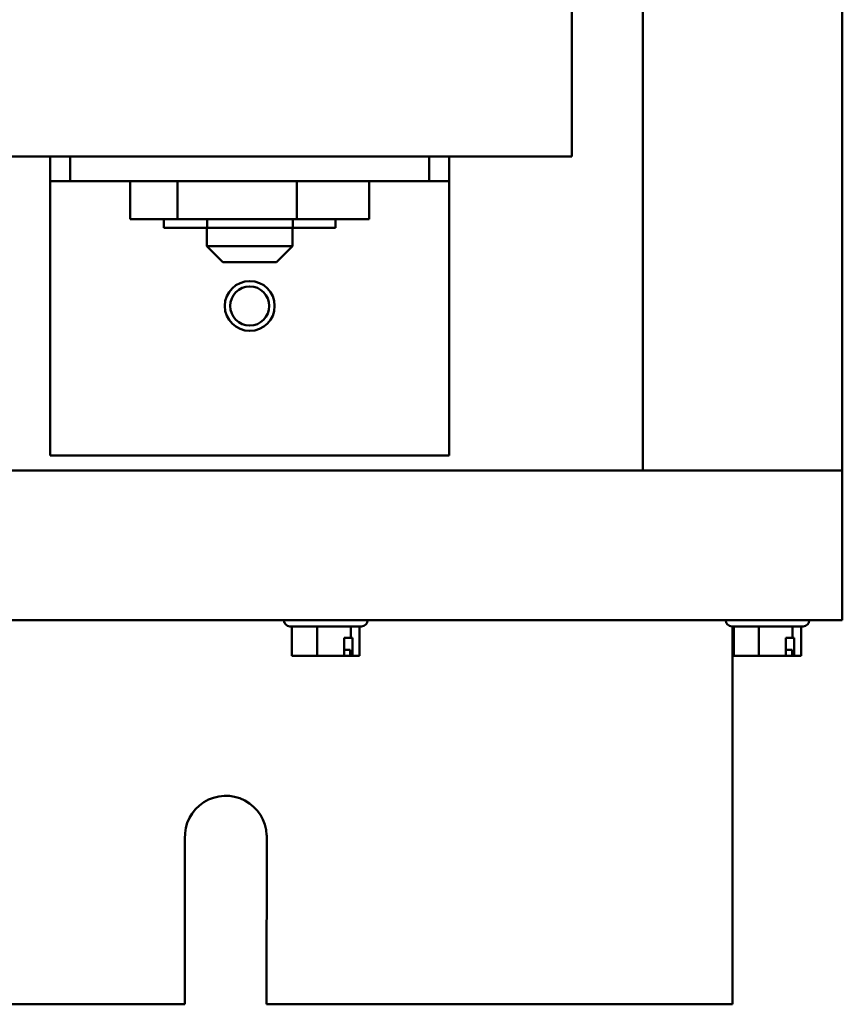
# Model space of a CAD drawing. Units: inches. Extents: x 2 to 86, y 1 to 67.
# Drawn here: x 65.4 to 67.7, y 18.1 to 20.9 of the extents above; entities that cross this region are included whole.
import ezdxf

# ---------------------------------------------------------------- set-up
doc = ezdxf.new("R2010")
doc.units = ezdxf.units.IN
doc.header["$LTSCALE"] = 4
doc.header["$MEASUREMENT"] = 0
doc.layers.add('Visible (ANSI)', color=7, linetype='Continuous', lineweight=50)

msp = doc.modelspace()

# ---------------------------------------------------------------- linework, layer by layer
at = {"layer": 'Visible (ANSI)'}
for p, q in [((67.148, 48.5331), (67.148, 19.5906)), ((67.7194, 48.5331), (67.7194, 19.5906)), ((66.9451, 23.6592), (66.9451, 20.4904)), ((66.9451, 20.4904), (65.0994, 20.4904)), ((65.4508, 20.4904), (65.4508, 20.419)), ((65.508, 20.4904), (65.508, 20.419)), ((66.5366, 20.419), (66.5366, 20.4904)), ((66.5937, 20.4904), (66.5937, 20.419)), ((65.4508, 20.419), (65.508, 20.419)), ((65.4508, 20.419), (65.4508, 20.3476)), ((65.508, 20.419), (66.5366, 20.419)), ((65.6803, 20.3104), (65.6803, 20.419)), ((65.8152, 20.3104), (65.8152, 20.419)), ((66.1571, 20.3104), (66.1571, 20.419)), ((66.3642, 20.3104), (66.3642, 20.419)), ((66.5366, 20.419), (66.5937, 20.419)), ((66.5937, 20.3476), (66.5937, 20.419)), ((65.4508, 20.3476), (65.4508, 19.6333)), ((66.5937, 20.3476), (66.5937, 19.6333)), ((65.8152, 20.3104), (65.6803, 20.3104)), ((65.7765, 20.3104), (65.7765, 20.2859)), ((66.1571, 20.3104), (65.8152, 20.3104)), ((65.9003, 20.3104), (65.9003, 20.2859)), ((66.1461, 20.3104), (66.1461, 20.2859)), ((66.3642, 20.3104), (66.1571, 20.3104)), ((66.2681, 20.3104), (66.2681, 20.2859)), ((65.7765, 20.2859), (65.9003, 20.2859)), ((65.8994, 20.2859), (65.8994, 20.2333)), ((65.9003, 20.2859), (66.1461, 20.2859)), ((66.1451, 20.2859), (66.1451, 20.2333)), ((66.1461, 20.2859), (66.2681, 20.2859)), ((65.8994, 20.2333), (66.1451, 20.2333)), ((65.9451, 20.1876), (65.8994, 20.2333)), ((66.0994, 20.1876), (66.1451, 20.2333)), ((66.0994, 20.1876), (65.9451, 20.1876)), ((65.4508, 19.6333), (66.5937, 19.6333)), ((57.9028, 19.5906), (67.7194, 19.5906)), ((67.7194, 19.2474), (67.7194, 19.5906)), ((67.7194, 19.2474), (67.7194, 19.162)), ((57.9028, 19.162), (67.7194, 19.162)), ((66.1203, 19.1615), (66.1203, 19.162)), ((66.3597, 19.1615), (66.3597, 19.162)), ((67.3854, 19.1615), (67.3854, 19.162)), ((67.6248, 19.1615), (67.6248, 19.162)), ((66.3426, 19.1443), (66.1374, 19.1443)), ((66.1432, 19.1443), (66.1432, 19.0598)), ((66.2152, 19.1443), (66.2152, 19.0598)), ((66.312, 19.1443), (66.312, 19.1112)), ((66.3367, 19.1443), (66.3367, 19.0598)), ((67.6077, 19.1443), (67.4026, 19.1443)), ((67.4051, 19.1443), (67.4051, 18.0619)), ((67.4084, 19.1443), (67.4084, 19.0598)), ((67.4804, 19.1443), (67.4804, 19.0598)), ((67.5771, 19.1443), (67.5771, 19.1112)), ((67.6019, 19.1443), (67.6019, 19.0598)), ((66.2929, 19.0598), (66.2929, 19.1112)), ((66.2929, 19.1112), (66.312, 19.1112)), ((66.312, 19.1112), (66.3169, 19.1112)), ((66.3169, 19.1112), (66.3169, 19.0598)), ((67.5581, 19.0598), (67.5581, 19.1112)), ((67.5581, 19.1112), (67.5771, 19.1112)), ((67.5771, 19.1112), (67.582, 19.1112)), ((67.582, 19.1112), (67.582, 19.0598)), ((66.2929, 19.0769), (66.3103, 19.0769)), ((66.3103, 19.0769), (66.3103, 19.0655)), ((67.5581, 19.0769), (67.5754, 19.0769)), ((67.5754, 19.0769), (67.5754, 19.0655)), ((66.1432, 19.0598), (66.1662, 19.0598)), ((66.187, 19.0598), (66.187, 19.0599)), ((66.1895, 19.0598), (66.187, 19.0598)), ((66.1895, 19.0598), (66.1922, 19.0598)), ((66.1922, 19.0598), (66.2152, 19.0598)), ((66.2152, 19.0598), (66.2462, 19.0598)), ((66.2462, 19.0598), (66.2811, 19.0598)), ((66.2811, 19.0598), (66.2929, 19.0598)), ((66.3137, 19.0598), (66.3144, 19.0598)), ((66.3169, 19.0598), (66.3144, 19.0598)), ((66.3169, 19.0598), (66.3199, 19.0598)), ((66.3199, 19.0598), (66.3288, 19.0598)), ((66.3288, 19.0598), (66.3367, 19.0598)), ((67.4084, 19.0598), (67.4314, 19.0598)), ((67.4522, 19.0598), (67.4522, 19.0599)), ((67.4546, 19.0598), (67.4522, 19.0598)), ((67.4546, 19.0598), (67.4574, 19.0598)), ((67.4574, 19.0598), (67.4804, 19.0598)), ((67.4804, 19.0598), (67.5113, 19.0598)), ((67.5113, 19.0598), (67.5462, 19.0598)), ((67.5462, 19.0598), (67.5581, 19.0598)), ((67.5789, 19.0598), (67.5796, 19.0598)), ((67.582, 19.0598), (67.5796, 19.0598)), ((67.582, 19.0598), (67.585, 19.0598)), ((67.585, 19.0598), (67.594, 19.0598)), ((67.594, 19.0598), (67.6019, 19.0598)), ((65.8366, 18.0619), (65.8367, 18.536)), ((66.0708, 18.546), (66.0706, 18.0619)), ((65.8366, 18.0619), (59.7851, 18.0619)), ((67.4051, 18.0619), (66.0706, 18.0619))]:
    msp.add_line(p, q, dxfattribs=at)
for radius in [0.0714, 0.056]:
    msp.add_circle((66.0223, 20.0619), radius, dxfattribs=at)
for centre, radius, start, end in [((66.1374, 19.1615), 0.0171, 180, 270), ((66.3426, 19.1615), 0.0171, 270, 0), ((67.4026, 19.1615), 0.0171, 180, 270), ((67.6077, 19.1615), 0.0171, 270, 0), ((65.9537, 18.5419), 0.1171, 2.0084, 182.8565)]:
    msp.add_arc(centre, radius, start, end, dxfattribs=at)
for points, knots in [([(66.3144, 19.0598), (66.3139, 19.0598), (66.3133, 19.0599), (66.3124, 19.0605), (66.3119, 19.0609), (66.3111, 19.0619), (66.3108, 19.0626), (66.3104, 19.0639), (66.3103, 19.0648), (66.3103, 19.0655)], [0.03795763, 0.03795763, 0.03795763, 0.03795763, 0.04760535, 0.04760535, 0.05716879, 0.05716879, 0.06661446, 0.06661446, 0.07595608, 0.07595608, 0.07595608, 0.07595608]), ([(67.5796, 19.0598), (67.5791, 19.0598), (67.5785, 19.0599), (67.5775, 19.0605), (67.577, 19.0609), (67.5763, 19.0619), (67.5759, 19.0626), (67.5755, 19.0639), (67.5754, 19.0648), (67.5754, 19.0655)], [0.03795763, 0.03795763, 0.03795763, 0.03795763, 0.04760535, 0.04760535, 0.05716879, 0.05716879, 0.06661446, 0.06661446, 0.07595608, 0.07595608, 0.07595608, 0.07595608]), ([(66.1922, 19.0598), (66.191, 19.0598), (66.1895, 19.0598), (66.1855, 19.0599), (66.1821, 19.0601), (66.1792, 19.0601), (66.1764, 19.0601), (66.173, 19.0599), (66.1689, 19.0598), (66.1675, 19.0598), (66.1662, 19.0598)], [0.5840084, 0.5840084, 0.5840084, 0.5840084, 0.6066591, 0.6066591, 0.6595764, 0.6595764, 0.6595764, 0.7124936, 0.7124936, 0.7351443, 0.7351443, 0.7351443, 0.7351443]), ([(66.2811, 19.0598), (66.2794, 19.0598), (66.2775, 19.0598), (66.272, 19.0599), (66.2674, 19.0601), (66.2636, 19.0601), (66.2598, 19.0601), (66.2552, 19.0599), (66.2498, 19.0598), (66.2478, 19.0598), (66.2462, 19.0598)], [0.5840084, 0.5840084, 0.5840084, 0.5840084, 0.6066591, 0.6066591, 0.6595764, 0.6595764, 0.6595764, 0.7124936, 0.7124936, 0.7351443, 0.7351443, 0.7351443, 0.7351443]), ([(66.2929, 19.0599), (66.2955, 19.06), (66.2983, 19.0601), (66.3008, 19.0601), (66.3036, 19.0601), (66.307, 19.0599), (66.3111, 19.0598), (66.3125, 19.0598), (66.3137, 19.0598)], [0.6143784, 0.6143784, 0.6143784, 0.6143784, 0.6595764, 0.6595764, 0.6595764, 0.7124936, 0.7124936, 0.7351443, 0.7351443, 0.7351443, 0.7351443]), ([(66.3288, 19.0598), (66.3284, 19.0598), (66.3279, 19.0598), (66.3265, 19.0599), (66.3253, 19.0601), (66.3244, 19.0601), (66.3234, 19.0601), (66.3222, 19.0599), (66.3208, 19.0598), (66.3203, 19.0598), (66.3199, 19.0598)], [0.5840084, 0.5840084, 0.5840084, 0.5840084, 0.6066591, 0.6066591, 0.6595764, 0.6595764, 0.6595764, 0.7124936, 0.7124936, 0.7351443, 0.7351443, 0.7351443, 0.7351443]), ([(67.4574, 19.0598), (67.4561, 19.0598), (67.4547, 19.0598), (67.4506, 19.0599), (67.4472, 19.0601), (67.4444, 19.0601), (67.4415, 19.0601), (67.4381, 19.0599), (67.4341, 19.0598), (67.4326, 19.0598), (67.4314, 19.0598)], [0.5840084, 0.5840084, 0.5840084, 0.5840084, 0.6066591, 0.6066591, 0.6595764, 0.6595764, 0.6595764, 0.7124936, 0.7124936, 0.7351443, 0.7351443, 0.7351443, 0.7351443]), ([(67.5462, 19.0598), (67.5446, 19.0598), (67.5426, 19.0598), (67.5372, 19.0599), (67.5326, 19.0601), (67.5288, 19.0601), (67.5249, 19.0601), (67.5204, 19.0599), (67.5149, 19.0598), (67.5129, 19.0598), (67.5113, 19.0598)], [0.5840084, 0.5840084, 0.5840084, 0.5840084, 0.6066591, 0.6066591, 0.6595764, 0.6595764, 0.6595764, 0.7124936, 0.7124936, 0.7351443, 0.7351443, 0.7351443, 0.7351443]), ([(67.5581, 19.0599), (67.5606, 19.06), (67.5635, 19.0601), (67.5659, 19.0601), (67.5687, 19.0601), (67.5721, 19.0599), (67.5762, 19.0598), (67.5777, 19.0598), (67.5789, 19.0598)], [0.6143784, 0.6143784, 0.6143784, 0.6143784, 0.6595764, 0.6595764, 0.6595764, 0.7124936, 0.7124936, 0.7351443, 0.7351443, 0.7351443, 0.7351443]), ([(67.594, 19.0598), (67.5936, 19.0598), (67.5931, 19.0598), (67.5917, 19.0599), (67.5905, 19.0601), (67.5895, 19.0601), (67.5885, 19.0601), (67.5874, 19.0599), (67.586, 19.0598), (67.5855, 19.0598), (67.585, 19.0598)], [0.5840084, 0.5840084, 0.5840084, 0.5840084, 0.6066591, 0.6066591, 0.6595764, 0.6595764, 0.6595764, 0.7124936, 0.7124936, 0.7351443, 0.7351443, 0.7351443, 0.7351443])]:
    msp.add_open_spline(points, degree=3, knots=knots, dxfattribs=at)
for points in [[(66.1899, 19.0598), (66.1898, 19.0598), (66.1896, 19.0598), (66.1895, 19.0598)], [(67.455, 19.0598), (67.4549, 19.0598), (67.4547, 19.0598), (67.4546, 19.0598)]]:
    msp.add_open_spline(points, degree=3, dxfattribs=at)

doc.saveas('drawing.dxf')
